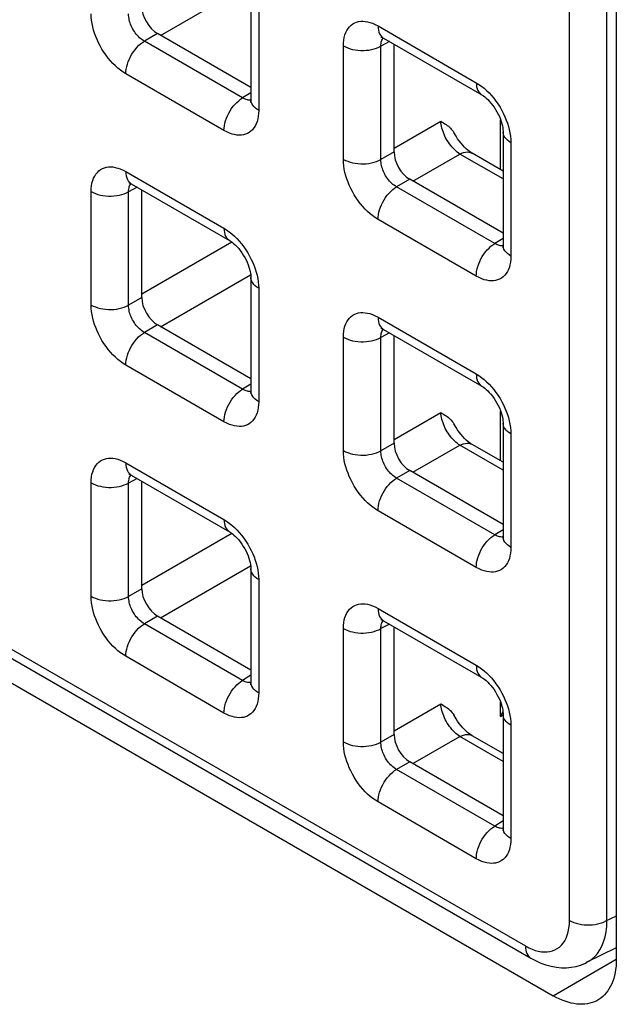
# Model space of a CAD drawing. Units: millimetres. Extents: x -45 to 53, y -241 to 240.
# Drawn here: x 17 to 24, y 94 to 105 of the extents above; entities that cross this region are included whole.
import ezdxf

# ---------------------------------------------------------------- set-up
doc = ezdxf.new("R2010")
doc.units = ezdxf.units.MM
doc.header["$LTSCALE"] = 16.335
doc.layers.get('0').update_dxf_attribs({"linetype": 'CONTINUOUS'})
doc.layers.add('ASSI', color=7, linetype='CONTINUOUS')
doc.layers.add('RACCORDO', color=7, linetype='CONTINUOUS')

msp = doc.modelspace()

# ---------------------------------------------------------------- linework, layer by layer
at = {"color": 7, "linetype": 'CONTINUOUS'}
msp.add_line((23.723, 136.267), (23.723, 94.137), dxfattribs=at)
at = {"layer": 'ASSI', "color": 7, "linetype": 'CONTINUOUS'}
for p, q in [((23.723, 136.267), (23.723, 94.137)), ((-27.613, 122.962), (23.016, 93.729))]:
    msp.add_line(p, q, dxfattribs=at)
at = {"layer": 'ASSI', "color": 250, "linetype": 'CONTINUOUS'}
msp.add_line((23.016, 93.729), (23.723, 94.138), dxfattribs=at)
at = {"layer": 'ASSI', "color": 7, "linetype": 'CONTINUOUS'}
for points in [[(23.723, 94.137), (23.723, 94.099), (23.72, 94.062), (23.716, 94.025), (23.711, 93.99), (23.703, 93.956), (23.695, 93.924), (23.685, 93.893), (23.673, 93.863), (23.66, 93.835), (23.645, 93.809), (23.629, 93.784), (23.611, 93.761), (23.592, 93.74), (23.572, 93.72), (23.551, 93.703), (23.528, 93.687), (23.516, 93.68)], [(23.516, 93.68), (23.504, 93.673), (23.479, 93.661), (23.453, 93.652), (23.426, 93.644), (23.399, 93.638), (23.37, 93.635), (23.34, 93.633), (23.31, 93.633), (23.279, 93.636), (23.248, 93.641), (23.216, 93.647), (23.183, 93.656), (23.15, 93.667), (23.117, 93.68), (23.084, 93.694), (23.05, 93.711), (23.016, 93.729)]]:
    msp.add_lwpolyline(points, dxfattribs=at)
at = {"layer": 'RACCORDO', "color": 250, "linetype": 'CONTINUOUS'}
for p, q in [((23.199, 94.574), (23.199, 136.21)), ((23.619, 94.572), (23.619, 136.207)), ((-27.583, 123.323), (22.704, 94.287)), ((18.614, 104.497), (19.623, 105.08)), ((19.713, 104.927), (19.713, 103.655)), ((21.052, 104.603), (22.153, 103.967)), ((18.579, 104.517), (18.432, 104.432)), ((19.533, 103.796), (18.432, 104.432)), ((20.663, 103.107), (20.663, 104.379)), ((21.179, 104.428), (21.083, 104.376)), ((21.083, 103.105), (21.083, 104.376)), ((19.324, 103.431), (18.223, 104.067)), ((19.625, 103.853), (19.533, 103.796)), ((19.586, 103.774), (19.573, 103.778)), ((21.231, 103.231), (21.756, 103.534)), ((22.426, 102.992), (22.426, 103.551)), ((22.542, 103.294), (22.542, 102.022)), ((21.231, 103.19), (21.083, 103.105)), ((21.443, 102.864), (21.968, 103.167)), ((22.454, 102.887), (21.968, 103.167)), ((18.223, 102.97), (19.324, 102.334)), ((18.351, 102.795), (18.255, 102.744)), ((21.408, 102.884), (21.26, 102.799)), ((22.361, 102.163), (21.26, 102.799)), ((17.834, 101.474), (17.834, 102.746)), ((18.255, 101.472), (18.255, 102.744)), ((22.153, 101.798), (21.052, 102.434)), ((18.402, 101.598), (19.411, 102.181)), ((22.454, 102.22), (22.361, 102.163)), ((22.414, 102.141), (22.402, 102.144)), ((18.614, 101.231), (19.623, 101.814)), ((19.713, 101.661), (19.713, 100.39)), ((18.402, 101.557), (18.255, 101.472)), ((18.579, 101.251), (18.432, 101.166)), ((21.052, 101.337), (22.153, 100.701)), ((19.533, 100.53), (18.432, 101.166)), ((21.179, 101.162), (21.083, 101.111)), ((20.663, 99.841), (20.663, 101.113)), ((21.083, 99.839), (21.083, 101.111)), ((19.324, 100.165), (18.223, 100.801)), ((19.625, 100.588), (19.533, 100.53)), ((19.586, 100.508), (19.573, 100.512)), ((21.231, 99.965), (21.756, 100.268)), ((22.426, 99.726), (22.426, 100.285)), ((22.542, 100.028), (22.542, 98.756)), ((21.231, 99.924), (21.083, 99.839)), ((21.443, 99.598), (21.968, 99.901)), ((22.454, 99.621), (21.968, 99.901)), ((18.223, 99.704), (19.324, 99.069)), ((21.408, 99.618), (21.26, 99.533)), ((17.834, 98.208), (17.834, 99.48)), ((18.351, 99.529), (18.255, 99.478)), ((18.255, 98.206), (18.255, 99.478)), ((22.361, 98.897), (21.26, 99.533)), ((22.153, 98.532), (21.052, 99.168)), ((22.454, 98.954), (22.361, 98.897)), ((18.402, 98.332), (19.411, 98.915)), ((22.414, 98.875), (22.402, 98.879)), ((18.614, 97.965), (19.623, 98.548)), ((19.713, 98.395), (19.713, 97.124)), ((18.402, 98.292), (18.255, 98.206)), ((21.052, 98.071), (22.153, 97.435)), ((18.579, 97.985), (18.432, 97.9)), ((19.533, 97.264), (18.432, 97.9)), ((20.663, 96.575), (20.663, 97.847)), ((21.179, 97.896), (21.083, 97.845)), ((21.083, 96.573), (21.083, 97.845)), ((19.324, 96.899), (18.223, 97.535)), ((19.625, 97.322), (19.533, 97.264)), ((19.586, 97.242), (19.573, 97.246)), ((21.231, 96.699), (21.756, 97.002)), ((22.426, 96.859), (22.426, 97.019)), ((22.426, 96.859), (22.454, 96.875)), ((22.542, 96.762), (22.542, 95.491)), ((21.231, 96.658), (21.083, 96.573)), ((21.443, 96.332), (21.968, 96.635)), ((22.454, 96.355), (21.968, 96.635)), ((21.408, 96.352), (21.26, 96.267)), ((22.361, 95.631), (21.26, 96.267)), ((22.153, 95.266), (21.052, 95.902)), ((22.454, 95.689), (22.361, 95.631)), ((22.414, 95.609), (22.402, 95.613)), ((23.723, 94.623), (23.596, 94.56))]:
    msp.add_line(p, q, dxfattribs=at)
at = {"layer": 'RACCORDO', "color": 7, "linetype": 'CONTINUOUS'}
for p, q in [((-27.521, 123.185), (22.766, 94.15)), ((19.625, 105.049), (19.625, 103.778)), ((19.625, 103.913), (18.579, 104.517)), ((21.114, 104.466), (22.215, 103.83)), ((21.231, 103.19), (21.231, 104.398)), ((22.454, 103.416), (22.454, 102.145)), ((22.454, 102.976), (22.107, 103.176)), ((18.285, 102.833), (19.386, 102.197)), ((22.454, 102.28), (21.408, 102.884)), ((18.402, 101.557), (18.402, 102.765)), ((19.625, 101.783), (19.625, 100.512)), ((19.625, 100.647), (18.579, 101.251)), ((21.114, 101.2), (22.215, 100.564)), ((21.231, 99.924), (21.231, 101.132)), ((22.454, 100.15), (22.454, 98.879)), ((22.454, 99.71), (22.107, 99.91)), ((22.454, 99.014), (21.408, 99.618)), ((18.285, 99.567), (19.386, 98.931)), ((18.402, 98.292), (18.402, 99.499)), ((19.625, 98.518), (19.625, 97.246)), ((19.625, 97.381), (18.579, 97.985)), ((21.114, 97.934), (22.215, 97.298)), ((21.231, 96.658), (21.231, 97.866)), ((22.454, 96.884), (22.454, 95.613)), ((22.454, 96.444), (22.107, 96.644)), ((22.454, 95.748), (21.408, 96.352)), ((23.723, 94.268), (23.387, 94.1))]:
    msp.add_line(p, q, dxfattribs=at)
at = {"layer": 'RACCORDO', "color": 250, "linetype": 'CONTINUOUS'}
for points in [[(18.223, 104.067), (18.193, 104.085), (18.164, 104.106), (18.135, 104.129), (18.107, 104.154), (18.079, 104.182), (18.053, 104.211), (18.027, 104.242), (18.002, 104.275), (17.978, 104.308), (17.956, 104.343), (17.936, 104.379), (17.917, 104.415), (17.901, 104.45), (17.886, 104.486), (17.873, 104.521), (17.862, 104.557), (17.853, 104.593), (17.845, 104.629), (17.839, 104.666), (17.836, 104.703), (17.834, 104.74)], [(18.432, 104.432), (18.418, 104.44), (18.404, 104.45), (18.391, 104.46), (18.378, 104.471), (18.365, 104.483), (18.353, 104.497), (18.341, 104.511), (18.329, 104.526), (18.319, 104.541), (18.309, 104.557), (18.299, 104.573), (18.291, 104.589), (18.284, 104.606), (18.277, 104.622), (18.271, 104.638), (18.266, 104.654), (18.262, 104.671), (18.259, 104.687), (18.256, 104.704), (18.255, 104.721), (18.255, 104.738)], [(20.663, 104.379), (20.664, 104.412), (20.667, 104.444), (20.673, 104.474), (20.68, 104.503), (20.69, 104.529), (20.702, 104.553), (20.716, 104.575), (20.732, 104.594), (20.75, 104.611), (20.769, 104.625), (20.79, 104.637), (20.811, 104.646), (20.834, 104.652), (20.857, 104.655), (20.882, 104.656), (20.907, 104.654), (20.933, 104.65), (20.961, 104.643), (20.99, 104.633), (21.02, 104.619), (21.052, 104.603)], [(21.052, 104.603), (21.053, 104.578), (21.056, 104.555), (21.062, 104.534), (21.069, 104.515), (21.079, 104.498), (21.091, 104.483), (21.105, 104.471), (21.114, 104.466)], [(21.083, 104.376), (21.083, 104.392), (21.085, 104.406), (21.087, 104.42), (21.09, 104.432), (21.095, 104.444), (21.1, 104.455), (21.106, 104.465), (21.109, 104.468)], [(18.223, 104.067), (18.224, 104.093), (18.228, 104.12), (18.233, 104.147), (18.241, 104.176), (18.251, 104.204), (18.263, 104.232), (18.276, 104.26), (18.292, 104.287), (18.309, 104.313), (18.327, 104.337), (18.346, 104.36), (18.367, 104.382), (18.388, 104.401), (18.41, 104.418), (18.432, 104.432)], [(20.663, 104.379), (20.686, 104.367), (20.711, 104.356), (20.738, 104.347), (20.766, 104.34), (20.795, 104.334), (20.826, 104.33), (20.857, 104.328), (20.888, 104.328), (20.919, 104.33), (20.949, 104.333), (20.979, 104.339), (21.007, 104.346), (21.034, 104.354), (21.06, 104.365), (21.083, 104.376)], [(22.153, 103.967), (22.154, 103.943), (22.157, 103.919), (22.163, 103.898), (22.171, 103.879), (22.18, 103.862), (22.192, 103.848), (22.206, 103.836), (22.215, 103.83)], [(22.153, 103.967), (22.183, 103.948), (22.212, 103.928), (22.241, 103.905), (22.269, 103.88), (22.297, 103.852)], [(19.324, 103.431), (19.325, 103.457), (19.329, 103.484), (19.334, 103.512), (19.342, 103.54), (19.352, 103.568), (19.364, 103.596), (19.378, 103.624), (19.393, 103.651), (19.41, 103.677), (19.428, 103.702), (19.448, 103.725), (19.468, 103.746), (19.489, 103.765), (19.511, 103.782), (19.533, 103.796)], [(19.573, 103.778), (19.56, 103.782), (19.547, 103.788), (19.533, 103.796)], [(19.713, 103.655), (19.692, 103.669), (19.674, 103.683), (19.658, 103.699), (19.646, 103.715), (19.636, 103.732), (19.629, 103.75), (19.626, 103.767), (19.625, 103.778)], [(22.297, 103.852), (22.323, 103.823), (22.349, 103.792), (22.374, 103.759), (22.398, 103.726), (22.42, 103.691), (22.44, 103.655), (22.459, 103.619), (22.475, 103.584), (22.49, 103.548), (22.502, 103.513)], [(19.625, 103.772), (19.62, 103.772), (19.609, 103.771), (19.597, 103.772), (19.586, 103.774)], [(19.713, 103.655), (19.712, 103.621), (19.708, 103.59), (19.703, 103.56), (19.695, 103.531), (19.686, 103.505), (19.674, 103.481), (19.66, 103.459), (19.644, 103.44), (19.626, 103.423), (19.607, 103.408), (19.586, 103.397), (19.564, 103.388), (19.542, 103.382), (19.519, 103.379), (19.494, 103.378), (19.469, 103.38), (19.443, 103.384), (19.415, 103.391), (19.386, 103.401), (19.356, 103.415), (19.324, 103.431)], [(21.968, 103.167), (21.953, 103.177), (21.938, 103.189), (21.923, 103.202), (21.908, 103.216), (21.894, 103.231), (21.879, 103.246), (21.866, 103.263), (21.853, 103.281), (21.84, 103.299), (21.828, 103.318), (21.817, 103.337), (21.806, 103.357), (21.797, 103.377), (21.788, 103.398), (21.781, 103.418), (21.774, 103.438), (21.768, 103.458), (21.763, 103.478), (21.76, 103.497), (21.757, 103.516), (21.756, 103.534)], [(22.502, 103.513), (22.514, 103.477), (22.523, 103.441), (22.531, 103.405), (22.536, 103.368), (22.54, 103.331), (22.542, 103.294)], [(22.542, 103.294), (22.521, 103.307), (22.502, 103.322), (22.487, 103.337), (22.474, 103.353), (22.464, 103.37), (22.458, 103.388), (22.454, 103.406), (22.454, 103.416)], [(21.968, 103.167), (21.989, 103.177), (22.01, 103.184), (22.031, 103.188), (22.05, 103.19), (22.069, 103.189), (22.087, 103.185), (22.103, 103.178), (22.107, 103.176)], [(17.834, 102.746), (17.836, 102.78), (17.839, 102.812), (17.844, 102.842), (17.852, 102.87), (17.862, 102.896), (17.874, 102.92), (17.888, 102.942), (17.904, 102.961), (17.921, 102.978), (17.94, 102.993), (17.961, 103.004), (17.983, 103.013), (18.005, 103.019), (18.029, 103.022), (18.053, 103.023), (18.078, 103.022), (18.105, 103.017), (18.132, 103.01), (18.161, 103), (18.192, 102.987), (18.223, 102.97)], [(20.663, 103.107), (20.686, 103.095), (20.711, 103.085), (20.738, 103.076), (20.766, 103.068), (20.795, 103.063), (20.826, 103.059), (20.857, 103.057), (20.888, 103.057), (20.919, 103.058), (20.949, 103.062), (20.979, 103.067), (21.007, 103.074), (21.034, 103.083), (21.06, 103.093), (21.083, 103.105)], [(21.052, 102.434), (21.022, 102.452), (20.992, 102.473), (20.963, 102.496), (20.935, 102.521), (20.908, 102.548), (20.881, 102.578), (20.855, 102.609), (20.83, 102.641), (20.807, 102.675), (20.785, 102.71), (20.764, 102.746), (20.746, 102.782), (20.729, 102.817), (20.715, 102.853), (20.702, 102.888), (20.691, 102.924), (20.681, 102.96), (20.673, 102.996), (20.668, 103.033), (20.664, 103.07), (20.663, 103.107)], [(21.26, 102.799), (21.246, 102.807), (21.233, 102.816), (21.219, 102.827), (21.206, 102.838), (21.193, 102.85), (21.181, 102.864), (21.169, 102.878), (21.158, 102.892), (21.147, 102.908), (21.137, 102.924), (21.128, 102.94), (21.119, 102.956), (21.112, 102.972), (21.105, 102.989), (21.1, 103.005), (21.095, 103.021), (21.091, 103.037), (21.087, 103.054), (21.085, 103.071), (21.084, 103.088), (21.083, 103.105)], [(18.223, 102.97), (18.224, 102.946), (18.228, 102.922), (18.233, 102.901), (18.241, 102.882), (18.251, 102.865), (18.263, 102.851), (18.276, 102.839), (18.285, 102.833)], [(18.255, 102.744), (18.255, 102.759), (18.256, 102.773), (18.259, 102.787), (18.262, 102.8), (18.266, 102.811), (18.271, 102.822), (18.278, 102.832), (18.28, 102.836)], [(21.052, 102.434), (21.053, 102.46), (21.056, 102.487), (21.062, 102.514), (21.069, 102.543), (21.079, 102.571), (21.091, 102.599), (21.105, 102.627), (21.12, 102.654), (21.137, 102.68), (21.155, 102.704), (21.175, 102.727), (21.195, 102.748), (21.216, 102.768), (21.238, 102.784), (21.26, 102.799)], [(17.834, 102.746), (17.857, 102.734), (17.882, 102.723), (17.909, 102.714), (17.938, 102.707), (17.967, 102.701), (17.997, 102.697), (18.028, 102.695), (18.059, 102.695), (18.09, 102.697), (18.121, 102.7), (18.15, 102.706), (18.179, 102.713), (18.206, 102.722), (18.231, 102.732), (18.255, 102.744)], [(19.324, 102.334), (19.325, 102.31), (19.329, 102.287), (19.334, 102.265), (19.342, 102.246), (19.352, 102.229), (19.364, 102.215), (19.378, 102.203), (19.386, 102.197)], [(19.324, 102.334), (19.354, 102.316), (19.384, 102.295), (19.412, 102.272), (19.441, 102.247), (19.468, 102.22)], [(19.468, 102.22), (19.495, 102.191), (19.521, 102.159), (19.546, 102.127), (19.569, 102.093), (19.591, 102.058), (19.612, 102.022), (19.63, 101.986), (19.647, 101.951), (19.661, 101.915), (19.674, 101.88)], [(22.153, 101.798), (22.154, 101.824), (22.157, 101.851), (22.163, 101.879), (22.171, 101.907), (22.18, 101.935), (22.192, 101.963), (22.206, 101.991), (22.221, 102.018), (22.238, 102.044), (22.257, 102.069), (22.276, 102.092), (22.296, 102.113), (22.318, 102.132), (22.339, 102.149), (22.361, 102.163)], [(22.402, 102.144), (22.389, 102.149), (22.375, 102.155), (22.361, 102.163)], [(22.454, 102.139), (22.448, 102.139), (22.437, 102.138), (22.426, 102.139), (22.414, 102.141)], [(22.542, 102.022), (22.521, 102.036), (22.502, 102.05), (22.487, 102.066), (22.474, 102.082), (22.464, 102.099), (22.458, 102.116), (22.454, 102.134), (22.454, 102.145)], [(22.542, 102.022), (22.54, 101.988), (22.537, 101.956), (22.531, 101.926), (22.524, 101.898), (22.514, 101.872), (22.502, 101.848), (22.488, 101.826), (22.472, 101.807), (22.455, 101.79), (22.435, 101.775), (22.415, 101.764), (22.393, 101.755), (22.37, 101.749), (22.347, 101.746), (22.323, 101.745), (22.297, 101.746), (22.271, 101.751), (22.243, 101.758), (22.214, 101.768), (22.184, 101.781), (22.153, 101.798)], [(19.674, 101.88), (19.685, 101.844), (19.695, 101.808), (19.702, 101.772), (19.708, 101.735), (19.711, 101.698), (19.713, 101.661)], [(19.713, 101.661), (19.692, 101.674), (19.674, 101.689), (19.658, 101.704), (19.646, 101.721), (19.636, 101.738), (19.629, 101.755), (19.626, 101.773), (19.625, 101.783)], [(17.834, 101.474), (17.857, 101.462), (17.882, 101.452), (17.909, 101.443), (17.938, 101.435), (17.967, 101.43), (17.997, 101.426), (18.028, 101.424), (18.059, 101.424), (18.09, 101.425), (18.121, 101.429), (18.15, 101.434), (18.179, 101.441), (18.206, 101.45), (18.231, 101.46), (18.255, 101.472)], [(18.223, 100.801), (18.193, 100.82), (18.164, 100.84), (18.135, 100.863), (18.107, 100.888), (18.079, 100.916), (18.053, 100.945), (18.027, 100.976), (18.002, 101.009), (17.978, 101.043), (17.956, 101.077), (17.936, 101.113), (17.917, 101.149), (17.901, 101.185), (17.886, 101.22), (17.873, 101.256), (17.862, 101.291), (17.853, 101.327), (17.845, 101.363), (17.839, 101.4), (17.836, 101.437), (17.834, 101.474)], [(18.432, 101.166), (18.418, 101.174), (18.404, 101.184), (18.391, 101.194), (18.378, 101.205), (18.365, 101.218), (18.353, 101.231), (18.341, 101.245), (18.329, 101.26), (18.319, 101.275), (18.309, 101.291), (18.299, 101.307), (18.291, 101.323), (18.284, 101.34), (18.277, 101.356), (18.271, 101.372), (18.266, 101.388), (18.262, 101.405), (18.259, 101.421), (18.256, 101.438), (18.255, 101.455), (18.255, 101.472)], [(20.663, 101.113), (20.664, 101.147), (20.667, 101.179), (20.673, 101.209), (20.68, 101.237), (20.69, 101.263), (20.702, 101.287), (20.716, 101.309), (20.732, 101.328), (20.75, 101.345), (20.769, 101.36), (20.79, 101.371), (20.811, 101.38), (20.834, 101.386), (20.857, 101.389), (20.882, 101.39), (20.907, 101.388), (20.933, 101.384), (20.961, 101.377), (20.99, 101.367), (21.02, 101.353), (21.052, 101.337)], [(21.052, 101.337), (21.053, 101.312), (21.056, 101.289), (21.062, 101.268), (21.069, 101.249), (21.079, 101.232), (21.091, 101.217), (21.105, 101.206), (21.114, 101.2)], [(18.223, 100.801), (18.224, 100.827), (18.228, 100.854), (18.233, 100.882), (18.241, 100.91), (18.251, 100.938), (18.263, 100.966), (18.276, 100.994), (18.292, 101.021), (18.309, 101.047), (18.327, 101.072), (18.346, 101.095), (18.367, 101.116), (18.388, 101.135), (18.41, 101.152), (18.432, 101.166)], [(21.083, 101.111), (21.083, 101.126), (21.085, 101.14), (21.087, 101.154), (21.09, 101.166), (21.095, 101.178), (21.1, 101.189), (21.106, 101.199), (21.109, 101.202)], [(20.663, 101.113), (20.686, 101.101), (20.711, 101.09), (20.738, 101.081), (20.766, 101.074), (20.795, 101.068), (20.826, 101.064), (20.857, 101.062), (20.888, 101.062), (20.919, 101.064), (20.949, 101.067), (20.979, 101.073), (21.007, 101.08), (21.034, 101.088), (21.06, 101.099), (21.083, 101.111)], [(22.153, 100.701), (22.154, 100.677), (22.157, 100.654), (22.163, 100.632), (22.171, 100.613), (22.18, 100.596), (22.192, 100.582), (22.206, 100.57), (22.215, 100.564)], [(22.153, 100.701), (22.183, 100.683), (22.212, 100.662), (22.241, 100.639), (22.269, 100.614), (22.297, 100.586)], [(22.297, 100.586), (22.323, 100.557), (22.349, 100.526), (22.374, 100.493), (22.398, 100.46), (22.42, 100.425), (22.44, 100.389), (22.459, 100.353), (22.475, 100.318), (22.49, 100.282), (22.502, 100.247)], [(19.324, 100.165), (19.325, 100.191), (19.329, 100.218), (19.334, 100.246), (19.342, 100.274), (19.352, 100.302), (19.364, 100.331), (19.378, 100.358), (19.393, 100.385), (19.41, 100.411), (19.428, 100.436), (19.448, 100.459), (19.468, 100.48), (19.489, 100.499), (19.511, 100.516), (19.533, 100.53)], [(19.573, 100.512), (19.56, 100.516), (19.547, 100.523), (19.533, 100.53)], [(19.625, 100.507), (19.62, 100.506), (19.609, 100.505), (19.597, 100.506), (19.586, 100.508)], [(19.713, 100.39), (19.692, 100.403), (19.674, 100.417), (19.658, 100.433), (19.646, 100.449), (19.636, 100.466), (19.629, 100.484), (19.626, 100.502), (19.625, 100.512)], [(19.713, 100.39), (19.712, 100.356), (19.708, 100.324), (19.703, 100.294), (19.695, 100.266), (19.686, 100.239), (19.674, 100.215), (19.66, 100.193), (19.644, 100.174), (19.626, 100.157), (19.607, 100.143), (19.586, 100.131), (19.564, 100.122), (19.542, 100.116), (19.519, 100.113), (19.494, 100.112), (19.469, 100.114), (19.443, 100.118), (19.415, 100.125), (19.386, 100.135), (19.356, 100.149), (19.324, 100.165)], [(21.968, 99.901), (21.953, 99.911), (21.938, 99.923), (21.923, 99.936), (21.908, 99.95), (21.894, 99.965), (21.879, 99.981), (21.866, 99.997), (21.853, 100.015), (21.84, 100.033), (21.828, 100.052), (21.817, 100.072), (21.806, 100.091), (21.797, 100.111), (21.788, 100.132), (21.781, 100.152), (21.774, 100.172), (21.768, 100.192), (21.763, 100.212), (21.76, 100.231), (21.757, 100.25), (21.756, 100.268)], [(22.502, 100.247), (22.514, 100.211), (22.523, 100.175), (22.531, 100.139), (22.536, 100.102), (22.54, 100.065), (22.542, 100.028)], [(22.542, 100.028), (22.521, 100.041), (22.502, 100.056), (22.487, 100.071), (22.474, 100.088), (22.464, 100.105), (22.458, 100.122), (22.454, 100.14), (22.454, 100.15)], [(21.968, 99.901), (21.989, 99.911), (22.01, 99.918), (22.031, 99.922), (22.05, 99.924), (22.069, 99.923), (22.087, 99.919), (22.103, 99.912), (22.107, 99.91)], [(20.663, 99.841), (20.686, 99.829), (20.711, 99.819), (20.738, 99.81), (20.766, 99.802), (20.795, 99.797), (20.826, 99.793), (20.857, 99.791), (20.888, 99.791), (20.919, 99.792), (20.949, 99.796), (20.979, 99.801), (21.007, 99.808), (21.034, 99.817), (21.06, 99.827), (21.083, 99.839)], [(21.052, 99.168), (21.022, 99.186), (20.992, 99.207), (20.963, 99.23), (20.935, 99.255), (20.908, 99.283), (20.881, 99.312), (20.855, 99.343), (20.83, 99.376), (20.807, 99.409), (20.785, 99.444), (20.764, 99.48), (20.746, 99.516), (20.729, 99.551), (20.715, 99.587), (20.702, 99.622), (20.691, 99.658), (20.681, 99.694), (20.673, 99.73), (20.668, 99.767), (20.664, 99.804), (20.663, 99.841)], [(21.26, 99.533), (21.246, 99.541), (21.233, 99.551), (21.219, 99.561), (21.206, 99.572), (21.193, 99.585), (21.181, 99.598), (21.169, 99.612), (21.158, 99.627), (21.147, 99.642), (21.137, 99.658), (21.128, 99.674), (21.119, 99.69), (21.112, 99.707), (21.105, 99.723), (21.1, 99.739), (21.095, 99.755), (21.091, 99.772), (21.087, 99.788), (21.085, 99.805), (21.084, 99.822), (21.083, 99.839)], [(17.834, 99.48), (17.836, 99.514), (17.839, 99.546), (17.844, 99.576), (17.852, 99.604), (17.862, 99.63), (17.874, 99.654), (17.888, 99.676), (17.904, 99.696), (17.921, 99.713), (17.94, 99.727), (17.961, 99.738), (17.983, 99.747), (18.005, 99.753), (18.029, 99.757), (18.053, 99.757), (18.078, 99.756), (18.105, 99.752), (18.132, 99.744), (18.161, 99.734), (18.192, 99.721), (18.223, 99.704)], [(18.223, 99.704), (18.224, 99.68), (18.228, 99.657), (18.233, 99.635), (18.241, 99.616), (18.251, 99.599), (18.263, 99.585), (18.276, 99.573), (18.285, 99.567)], [(17.834, 99.48), (17.857, 99.468), (17.882, 99.457), (17.909, 99.448), (17.938, 99.441), (17.967, 99.435), (17.997, 99.431), (18.028, 99.429), (18.059, 99.429), (18.09, 99.431), (18.121, 99.435), (18.15, 99.44), (18.179, 99.447), (18.206, 99.456), (18.231, 99.466), (18.255, 99.478)], [(18.255, 99.478), (18.255, 99.493), (18.256, 99.507), (18.259, 99.521), (18.262, 99.534), (18.266, 99.545), (18.271, 99.556), (18.278, 99.566), (18.28, 99.57)], [(21.052, 99.168), (21.053, 99.194), (21.056, 99.221), (21.062, 99.248), (21.069, 99.277), (21.079, 99.305), (21.091, 99.333), (21.105, 99.361), (21.12, 99.388), (21.137, 99.414), (21.155, 99.438), (21.175, 99.461), (21.195, 99.483), (21.216, 99.502), (21.238, 99.519), (21.26, 99.533)], [(19.324, 99.069), (19.325, 99.044), (19.329, 99.021), (19.334, 99), (19.342, 98.98), (19.352, 98.963), (19.364, 98.949), (19.378, 98.937), (19.386, 98.931)], [(19.324, 99.069), (19.354, 99.05), (19.384, 99.029), (19.412, 99.006), (19.441, 98.981), (19.468, 98.954)], [(19.468, 98.954), (19.495, 98.925), (19.521, 98.894), (19.546, 98.861), (19.569, 98.827), (19.591, 98.792), (19.612, 98.756), (19.63, 98.72), (19.647, 98.685), (19.661, 98.649), (19.674, 98.614)], [(22.153, 98.532), (22.154, 98.558), (22.157, 98.585), (22.163, 98.613), (22.171, 98.641), (22.18, 98.669), (22.192, 98.697), (22.206, 98.725), (22.221, 98.752), (22.238, 98.778), (22.257, 98.803), (22.276, 98.826), (22.296, 98.847), (22.318, 98.866), (22.339, 98.883), (22.361, 98.897)], [(22.402, 98.879), (22.389, 98.883), (22.375, 98.889), (22.361, 98.897)], [(22.454, 98.873), (22.448, 98.873), (22.437, 98.872), (22.426, 98.873), (22.414, 98.875)], [(22.542, 98.756), (22.521, 98.77), (22.502, 98.784), (22.487, 98.8), (22.474, 98.816), (22.464, 98.833), (22.458, 98.851), (22.454, 98.868), (22.454, 98.879)], [(22.542, 98.756), (22.54, 98.723), (22.537, 98.691), (22.531, 98.661), (22.524, 98.632), (22.514, 98.606), (22.502, 98.582), (22.488, 98.56), (22.472, 98.541), (22.455, 98.524), (22.435, 98.509), (22.415, 98.498), (22.393, 98.489), (22.37, 98.483), (22.347, 98.48), (22.323, 98.479), (22.297, 98.481), (22.271, 98.485), (22.243, 98.492), (22.214, 98.502), (22.184, 98.516), (22.153, 98.532)], [(19.674, 98.614), (19.685, 98.578), (19.695, 98.542), (19.702, 98.506), (19.708, 98.469), (19.711, 98.432), (19.713, 98.395)], [(19.713, 98.395), (19.692, 98.408), (19.674, 98.423), (19.658, 98.438), (19.646, 98.455), (19.636, 98.472), (19.629, 98.489), (19.626, 98.507), (19.625, 98.518)], [(17.834, 98.208), (17.857, 98.196), (17.882, 98.186), (17.909, 98.177), (17.938, 98.169), (17.967, 98.164), (17.997, 98.16), (18.028, 98.158), (18.059, 98.158), (18.09, 98.16), (18.121, 98.163), (18.15, 98.168), (18.179, 98.176), (18.206, 98.184), (18.231, 98.195), (18.255, 98.206)], [(18.223, 97.535), (18.193, 97.554), (18.164, 97.575), (18.135, 97.597), (18.107, 97.623), (18.079, 97.65), (18.053, 97.679), (18.027, 97.71), (18.002, 97.743), (17.978, 97.777), (17.956, 97.812), (17.936, 97.847), (17.917, 97.883), (17.901, 97.919), (17.886, 97.954), (17.873, 97.99), (17.862, 98.025), (17.853, 98.061), (17.845, 98.098), (17.839, 98.134), (17.836, 98.171), (17.834, 98.208)], [(18.432, 97.9), (18.418, 97.908), (18.404, 97.918), (18.391, 97.928), (18.378, 97.939), (18.365, 97.952), (18.353, 97.965), (18.341, 97.979), (18.329, 97.994), (18.319, 98.009), (18.309, 98.025), (18.299, 98.041), (18.291, 98.058), (18.284, 98.074), (18.277, 98.09), (18.271, 98.106), (18.266, 98.122), (18.262, 98.139), (18.259, 98.155), (18.256, 98.172), (18.255, 98.189), (18.255, 98.206)], [(20.663, 97.847), (20.664, 97.881), (20.667, 97.913), (20.673, 97.943), (20.68, 97.971), (20.69, 97.997), (20.702, 98.021), (20.716, 98.043), (20.732, 98.062), (20.75, 98.079), (20.769, 98.094), (20.79, 98.105), (20.811, 98.114), (20.834, 98.12), (20.857, 98.123), (20.882, 98.124), (20.907, 98.123), (20.933, 98.118), (20.961, 98.111), (20.99, 98.101), (21.02, 98.088), (21.052, 98.071)], [(21.052, 98.071), (21.053, 98.047), (21.056, 98.024), (21.062, 98.002), (21.069, 97.983), (21.079, 97.966), (21.091, 97.952), (21.105, 97.94), (21.114, 97.934)], [(21.083, 97.845), (21.083, 97.86), (21.085, 97.874), (21.087, 97.888), (21.09, 97.901), (21.095, 97.912), (21.1, 97.923), (21.106, 97.933), (21.109, 97.937)], [(18.223, 97.535), (18.224, 97.561), (18.228, 97.588), (18.233, 97.616), (18.241, 97.644), (18.251, 97.672), (18.263, 97.7), (18.276, 97.728), (18.292, 97.755), (18.309, 97.781), (18.327, 97.806), (18.346, 97.829), (18.367, 97.85), (18.388, 97.869), (18.41, 97.886), (18.432, 97.9)], [(20.663, 97.847), (20.686, 97.835), (20.711, 97.824), (20.738, 97.815), (20.766, 97.808), (20.795, 97.802), (20.826, 97.798), (20.857, 97.796), (20.888, 97.796), (20.919, 97.798), (20.949, 97.801), (20.979, 97.807), (21.007, 97.814), (21.034, 97.823), (21.06, 97.833), (21.083, 97.845)], [(22.153, 97.435), (22.154, 97.411), (22.157, 97.388), (22.163, 97.366), (22.171, 97.347), (22.18, 97.33), (22.192, 97.316), (22.206, 97.304), (22.215, 97.298)], [(22.153, 97.435), (22.183, 97.417), (22.212, 97.396), (22.241, 97.373), (22.269, 97.348), (22.297, 97.321)], [(19.324, 96.899), (19.325, 96.925), (19.329, 96.952), (19.334, 96.98), (19.342, 97.008), (19.352, 97.036), (19.364, 97.065), (19.378, 97.092), (19.393, 97.119), (19.41, 97.145), (19.428, 97.17), (19.448, 97.193), (19.468, 97.214), (19.489, 97.233), (19.511, 97.25), (19.533, 97.264)], [(19.573, 97.246), (19.56, 97.25), (19.547, 97.257), (19.533, 97.264)], [(22.297, 97.321), (22.323, 97.292), (22.349, 97.26), (22.374, 97.228), (22.398, 97.194), (22.42, 97.159), (22.44, 97.123), (22.459, 97.087)], [(19.625, 97.241), (19.62, 97.24), (19.609, 97.24), (19.597, 97.24), (19.586, 97.242)], [(19.713, 97.124), (19.692, 97.137), (19.674, 97.151), (19.658, 97.167), (19.646, 97.183), (19.636, 97.2), (19.629, 97.218), (19.626, 97.236), (19.625, 97.246)], [(19.713, 97.124), (19.712, 97.09), (19.708, 97.058), (19.703, 97.028), (19.695, 97), (19.686, 96.973), (19.674, 96.949), (19.66, 96.928), (19.644, 96.908), (19.626, 96.891), (19.607, 96.877), (19.586, 96.865), (19.564, 96.856), (19.542, 96.85), (19.519, 96.847), (19.494, 96.846), (19.469, 96.848), (19.443, 96.852), (19.415, 96.859), (19.386, 96.869), (19.356, 96.883), (19.324, 96.899)], [(22.459, 97.087), (22.475, 97.052), (22.49, 97.016), (22.502, 96.981)], [(21.968, 96.635), (21.953, 96.646), (21.938, 96.657), (21.923, 96.67), (21.908, 96.684), (21.894, 96.699), (21.879, 96.715), (21.866, 96.732), (21.853, 96.749), (21.84, 96.767), (21.828, 96.786), (21.817, 96.806), (21.806, 96.825), (21.797, 96.846), (21.788, 96.866), (21.781, 96.886), (21.774, 96.906), (21.768, 96.926), (21.763, 96.946), (21.76, 96.965), (21.757, 96.984), (21.756, 97.002)], [(22.502, 96.981), (22.514, 96.945), (22.523, 96.909), (22.531, 96.873), (22.536, 96.836), (22.54, 96.799), (22.542, 96.762)], [(22.542, 96.762), (22.521, 96.775), (22.502, 96.79), (22.487, 96.805), (22.474, 96.822), (22.464, 96.839), (22.458, 96.856), (22.454, 96.874), (22.454, 96.884)], [(21.968, 96.635), (21.989, 96.645), (22.01, 96.652), (22.031, 96.657), (22.05, 96.658), (22.069, 96.657), (22.087, 96.653), (22.103, 96.646), (22.107, 96.644)], [(20.663, 96.575), (20.686, 96.563), (20.711, 96.553), (20.738, 96.544), (20.766, 96.536), (20.795, 96.531), (20.826, 96.527), (20.857, 96.525), (20.888, 96.525), (20.919, 96.526), (20.949, 96.53), (20.979, 96.535), (21.007, 96.542), (21.034, 96.551), (21.06, 96.561), (21.083, 96.573)], [(21.052, 95.902), (21.022, 95.921), (20.992, 95.941), (20.963, 95.964), (20.935, 95.989), (20.908, 96.017), (20.881, 96.046), (20.855, 96.077), (20.83, 96.11), (20.807, 96.144), (20.785, 96.178), (20.764, 96.214), (20.746, 96.25), (20.729, 96.286), (20.715, 96.321), (20.702, 96.357), (20.691, 96.392), (20.681, 96.428), (20.673, 96.464), (20.668, 96.501), (20.664, 96.538), (20.663, 96.575)], [(21.26, 96.267), (21.246, 96.275), (21.233, 96.285), (21.219, 96.295), (21.206, 96.306), (21.193, 96.319), (21.181, 96.332), (21.169, 96.346), (21.158, 96.361), (21.147, 96.376), (21.137, 96.392), (21.128, 96.408), (21.119, 96.425), (21.112, 96.441), (21.105, 96.457), (21.1, 96.473), (21.095, 96.489), (21.091, 96.506), (21.087, 96.522), (21.085, 96.539), (21.084, 96.556), (21.083, 96.573)], [(21.052, 95.902), (21.053, 95.928), (21.056, 95.955), (21.062, 95.983), (21.069, 96.011), (21.079, 96.039), (21.091, 96.067), (21.105, 96.095), (21.12, 96.122), (21.137, 96.148), (21.155, 96.173), (21.175, 96.196), (21.195, 96.217), (21.216, 96.236), (21.238, 96.253), (21.26, 96.267)], [(22.153, 95.266), (22.154, 95.292), (22.157, 95.319), (22.163, 95.347), (22.171, 95.375), (22.18, 95.403), (22.192, 95.432), (22.206, 95.459), (22.221, 95.486), (22.238, 95.512), (22.257, 95.537), (22.276, 95.56), (22.296, 95.581), (22.318, 95.6), (22.339, 95.617), (22.361, 95.631)], [(22.402, 95.613), (22.389, 95.617), (22.375, 95.624), (22.361, 95.631)], [(22.454, 95.608), (22.448, 95.607), (22.437, 95.606), (22.426, 95.607), (22.414, 95.609)], [(22.542, 95.491), (22.521, 95.504), (22.502, 95.518), (22.487, 95.534), (22.474, 95.55), (22.464, 95.567), (22.458, 95.585), (22.454, 95.603), (22.454, 95.613)], [(22.542, 95.491), (22.54, 95.457), (22.537, 95.425), (22.531, 95.395), (22.524, 95.367), (22.514, 95.34), (22.502, 95.316), (22.488, 95.294), (22.472, 95.275), (22.455, 95.258), (22.435, 95.244), (22.415, 95.232), (22.393, 95.223), (22.37, 95.217), (22.347, 95.214), (22.323, 95.213), (22.297, 95.215), (22.271, 95.219), (22.243, 95.226), (22.214, 95.236), (22.184, 95.25), (22.153, 95.266)], [(22.704, 94.287), (22.742, 94.268), (22.779, 94.251), (22.814, 94.238), (22.849, 94.229), (22.883, 94.223), (22.916, 94.22), (22.948, 94.221), (22.978, 94.225), (23.008, 94.232), (23.035, 94.243), (23.061, 94.257), (23.085, 94.274), (23.107, 94.295), (23.127, 94.318), (23.145, 94.345), (23.16, 94.375), (23.174, 94.409), (23.185, 94.446), (23.192, 94.485), (23.197, 94.528), (23.199, 94.574)], [(23.199, 94.574), (23.222, 94.562), (23.247, 94.551), (23.274, 94.542), (23.302, 94.535), (23.332, 94.529), (23.362, 94.525), (23.393, 94.523), (23.424, 94.523), (23.455, 94.525), (23.485, 94.528), (23.515, 94.534), (23.543, 94.541), (23.571, 94.549), (23.596, 94.56)], [(23.388, 94.1), (23.416, 94.116), (23.45, 94.141), (23.482, 94.17), (23.511, 94.204), (23.537, 94.242), (23.561, 94.286), (23.58, 94.335), (23.597, 94.388), (23.608, 94.445), (23.616, 94.506), (23.619, 94.572)], [(22.704, 94.287), (22.705, 94.263), (22.709, 94.241), (22.714, 94.22), (22.721, 94.201), (22.731, 94.184), (22.742, 94.17), (22.755, 94.158), (22.766, 94.15)]]:
    msp.add_lwpolyline(points, dxfattribs=at)
at = {"layer": 'RACCORDO', "color": 7, "linetype": 'CONTINUOUS'}
for points in [[(21.09, 104.479), (21.089, 104.479), (21.085, 104.479), (21.084, 104.479), (21.086, 104.478), (21.09, 104.477), (21.097, 104.474), (21.105, 104.47), (21.114, 104.466)], [(19.625, 103.778), (19.625, 103.767), (19.624, 103.758), (19.623, 103.751), (19.622, 103.747), (19.622, 103.746)], [(22.215, 103.83), (22.22, 103.827), (22.233, 103.818), (22.248, 103.807), (22.264, 103.794), (22.282, 103.778), (22.299, 103.759), (22.317, 103.739), (22.335, 103.716), (22.353, 103.692), (22.37, 103.667), (22.385, 103.64), (22.4, 103.613), (22.412, 103.586), (22.423, 103.558), (22.433, 103.532), (22.44, 103.507), (22.446, 103.484), (22.45, 103.462), (22.452, 103.443), (22.453, 103.427), (22.454, 103.416)], [(21.756, 103.534), (21.772, 103.525), (21.787, 103.516), (21.801, 103.506), (21.815, 103.497), (21.828, 103.488), (21.84, 103.478), (21.852, 103.468), (21.863, 103.458), (21.873, 103.446), (21.883, 103.435), (21.893, 103.422), (21.902, 103.409)], [(22.107, 103.176), (22.093, 103.185), (22.076, 103.196), (22.059, 103.21), (22.04, 103.226), (22.021, 103.245), (22.001, 103.265), (21.982, 103.288), (21.963, 103.313), (21.944, 103.339), (21.927, 103.366), (21.902, 103.409)], [(18.262, 102.846), (18.261, 102.846), (18.257, 102.846), (18.256, 102.846), (18.257, 102.846), (18.262, 102.844), (18.268, 102.842), (18.277, 102.837), (18.285, 102.833)], [(19.386, 102.197), (19.392, 102.194), (19.405, 102.185), (19.42, 102.174), (19.436, 102.161), (19.453, 102.145), (19.471, 102.127), (19.489, 102.106), (19.507, 102.084), (19.525, 102.059), (19.541, 102.034), (19.557, 102.007), (19.571, 101.98), (19.584, 101.953), (19.595, 101.926), (19.604, 101.899), (19.612, 101.875), (19.617, 101.851), (19.621, 101.83), (19.624, 101.811), (19.625, 101.794), (19.625, 101.783)], [(22.454, 102.145), (22.453, 102.134), (22.453, 102.125), (22.452, 102.118), (22.451, 102.114), (22.45, 102.113)], [(21.09, 101.213), (21.089, 101.213), (21.085, 101.213), (21.084, 101.213), (21.086, 101.213), (21.09, 101.211), (21.097, 101.209), (21.105, 101.204), (21.114, 101.2)], [(19.625, 100.512), (19.625, 100.502), (19.624, 100.492), (19.623, 100.485), (19.622, 100.481), (19.622, 100.48)], [(22.215, 100.564), (22.22, 100.561), (22.233, 100.552), (22.248, 100.541), (22.264, 100.528), (22.282, 100.512), (22.299, 100.494), (22.317, 100.473), (22.335, 100.451), (22.353, 100.426), (22.37, 100.401), (22.385, 100.374), (22.4, 100.347), (22.412, 100.32), (22.423, 100.293), (22.433, 100.266), (22.44, 100.241), (22.446, 100.218), (22.45, 100.197), (22.452, 100.177), (22.453, 100.161), (22.454, 100.15)], [(21.756, 100.268), (21.772, 100.259), (21.787, 100.25), (21.801, 100.24), (21.815, 100.231), (21.828, 100.222), (21.84, 100.212), (21.852, 100.202), (21.863, 100.192), (21.873, 100.181), (21.883, 100.169), (21.893, 100.156), (21.902, 100.143)], [(22.107, 99.91), (22.093, 99.919), (22.076, 99.93), (22.059, 99.944), (22.04, 99.96), (22.021, 99.979), (22.001, 99.999), (21.982, 100.022), (21.963, 100.047), (21.944, 100.073), (21.927, 100.1), (21.902, 100.143)], [(18.262, 99.58), (18.261, 99.58), (18.257, 99.58), (18.256, 99.58), (18.257, 99.58), (18.262, 99.578), (18.268, 99.576), (18.277, 99.572), (18.285, 99.567)], [(19.386, 98.931), (19.392, 98.928), (19.405, 98.919), (19.42, 98.908), (19.436, 98.895), (19.453, 98.879), (19.471, 98.861), (19.489, 98.84), (19.507, 98.818), (19.525, 98.794), (19.541, 98.768), (19.557, 98.741), (19.571, 98.714), (19.584, 98.687), (19.595, 98.66), (19.604, 98.634), (19.612, 98.609), (19.617, 98.585), (19.621, 98.564), (19.624, 98.545), (19.625, 98.528), (19.625, 98.518)], [(22.454, 98.879), (22.453, 98.868), (22.453, 98.859), (22.452, 98.852), (22.451, 98.848), (22.45, 98.847)], [(21.09, 97.947), (21.089, 97.947), (21.085, 97.947), (21.084, 97.947), (21.086, 97.947), (21.09, 97.945), (21.097, 97.943), (21.105, 97.938), (21.114, 97.934)], [(22.215, 97.298), (22.22, 97.295), (22.233, 97.286), (22.248, 97.275), (22.264, 97.262), (22.282, 97.246), (22.299, 97.228), (22.317, 97.207), (22.335, 97.185), (22.353, 97.161), (22.37, 97.135), (22.385, 97.108), (22.4, 97.081), (22.412, 97.054), (22.423, 97.027), (22.433, 97.001), (22.44, 96.976), (22.446, 96.952), (22.45, 96.931), (22.452, 96.912), (22.453, 96.895), (22.454, 96.884)], [(19.625, 97.246), (19.625, 97.236), (19.624, 97.226), (19.623, 97.22), (19.622, 97.215), (19.622, 97.214)], [(21.756, 97.002), (21.772, 96.993), (21.787, 96.984), (21.801, 96.974), (21.815, 96.965), (21.828, 96.956), (21.84, 96.946), (21.852, 96.936), (21.863, 96.926), (21.873, 96.915), (21.883, 96.903), (21.893, 96.89), (21.902, 96.877)], [(22.107, 96.644), (22.093, 96.653), (22.076, 96.664), (22.059, 96.678), (22.04, 96.694), (22.021, 96.713), (22.001, 96.734), (21.982, 96.756), (21.963, 96.781), (21.944, 96.807), (21.927, 96.834), (21.902, 96.877)], [(22.426, 96.859), (22.445, 96.895), (22.452, 96.912)], [(22.454, 95.613), (22.453, 95.603), (22.453, 95.593), (22.452, 95.586), (22.451, 95.582), (22.45, 95.581)], [(22.766, 94.15), (22.817, 94.123), (22.876, 94.096), (22.934, 94.075), (22.993, 94.059), (23.051, 94.049), (23.108, 94.043), (23.164, 94.043), (23.219, 94.048), (23.272, 94.058), (23.322, 94.073), (23.37, 94.092), (23.388, 94.1)]]:
    msp.add_lwpolyline(points, dxfattribs=at)
for centre in [(18.579, 104.721), (21.408, 103.088), (18.579, 101.455), (21.408, 99.822), (18.579, 98.19), (21.408, 96.556)]:
    msp.add_ellipse(centre, major_axis=(-0.125, 0.217), ratio=0.577508, start_param=0.785502, end_param=2.355994, dxfattribs=at)

doc.saveas('drawing.dxf')
